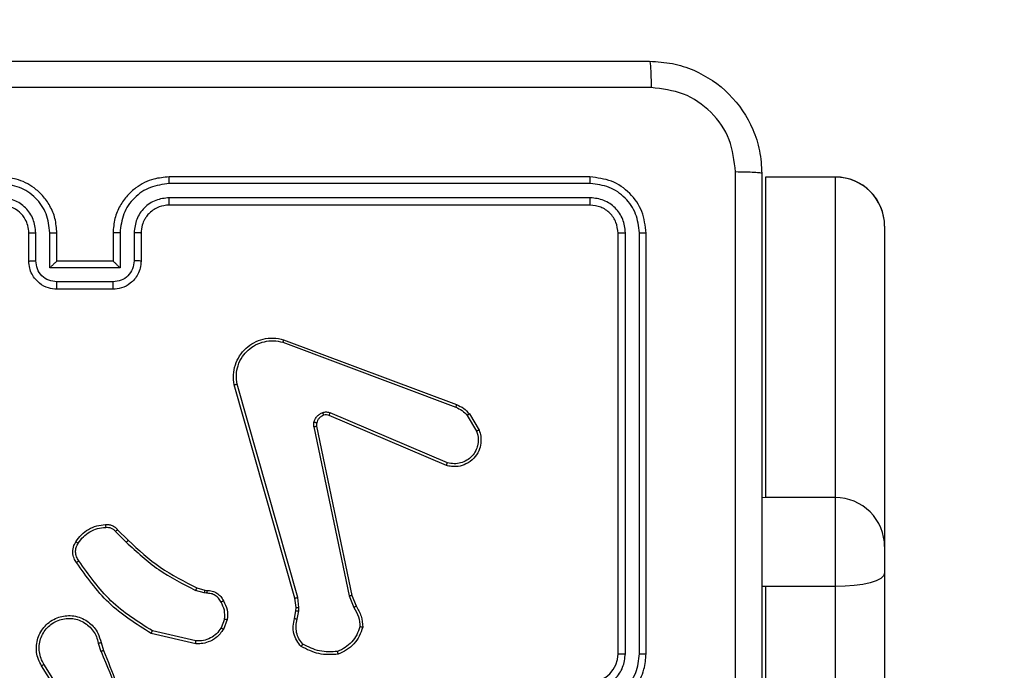
# Model space of a CAD drawing. Units: millimetres. Extents: x -457 to 888, y 55 to 665.
# Drawn here: x 252 to 259, y 285 to 289 of the extents above; entities that cross this region are included whole.
import ezdxf

# ---------------------------------------------------------------- set-up
doc = ezdxf.new("R2010")
doc.units = ezdxf.units.MM
doc.header["$LTSCALE"] = 38
doc.header["$PDSIZE"] = -1
doc.layers.add('VP-DIM', color=7, linetype='Continuous')
doc.layers.add('VP-EQ', color=7, linetype='Continuous', true_color=0x8a3492)
doc.dimstyles.get("Standard").update_dxf_attribs({"dimtxt": 14, "dimasz": 20, "dimexe": 20, "dimexo": 50, "dimgap": 20, "dimtad": 0, "dimdec": 0, "dimzin": 0, "dimdsep": 46, "dimtxsty": 'Standard', "dimcen": -0.09, "dimadec": 0, "dimazin": 0, "dimtfac": 1, "dimtdec": 4, "dimtofl": 0, "dimtmove": 0, "dimatfit": 3, "dimfxl": 70, "dimfxlon": 1, "dimtolj": 1, "dimtzin": 0, "dimarcsym": 0})

# ---------------------------------------------------------------- blocks, each defined once
blk = doc.blocks.new('*D102')
at = {"layer": 'Defpoints', "color": 0}
for p in [(458.2033, 552.5083), (458.2033, 224.3437), (173.1596, 213.0291)]:
    blk.add_point(p, dxfattribs=at)
at = {"layer": 'VP-DIM', "color": 0, "lineweight": -2}
for p, q in [((173.1596, 482.5083), (173.1596, 572.5083)), ((458.2033, 482.5083), (458.2033, 572.5083)), ((193.1596, 552.5083), (277.0148, 552.5083)), ((438.2033, 552.5083), (354.3481, 552.5083))]:
    blk.add_line(p, q, dxfattribs=at)
at = {"layer": 'VP-DIM', "color": 0}
for points in [[(193.1596, 555.8417), (193.1596, 549.175), (173.1596, 552.5083)], [(438.2033, 549.175), (438.2033, 555.8417), (458.2033, 552.5083)]]:
    blk.add_solid(points, dxfattribs=at)
at = {"layer": 'VP-DIM', "color": 0, "insert": (315.6814, 552.5083), "char_height": 14, "attachment_point": 5}
blk.add_mtext('\\A1;285', dxfattribs=at)
blk = doc.blocks.new('*D103')
at = {"layer": 'Defpoints', "color": 0}
for p in [(179.4463, 289.0687), (179.4463, 205.4187), (753.4463, 205.4187)]:
    blk.add_point(p, dxfattribs=at)
at = {"layer": 'VP-DIM', "color": 0, "lineweight": -2}
for p, q in [((753.4463, 309.0687), (753.4463, 329.0687)), ((683.4463, 289.0687), (773.4463, 289.0687)), ((683.4463, 205.4187), (773.4463, 205.4187)), ((753.4463, 185.4187), (753.4463, 165.4187))]:
    blk.add_line(p, q, dxfattribs=at)
at = {"layer": 'VP-DIM', "color": 0}
for points in [[(750.1129, 309.0687), (756.7796, 309.0687), (753.4463, 289.0687)], [(756.7796, 185.4187), (750.1129, 185.4187), (753.4463, 205.4187)]]:
    blk.add_solid(points, dxfattribs=at)
at = {"layer": 'VP-DIM', "color": 0, "insert": (753.4463, 251.1108), "char_height": 14, "attachment_point": 5, "rotation": 90}
blk.add_mtext('\\A1;84', dxfattribs=at)
blk = doc.blocks.new('*D104')
at = {"layer": 'Defpoints', "color": 0}
for p in [(215.5698, 439.0687), (215.5698, 55.4187), (867.9445, 55.4187)]:
    blk.add_point(p, dxfattribs=at)
at = {"layer": 'VP-DIM', "color": 0, "lineweight": -2}
for p, q in [((797.9445, 439.0687), (887.9445, 439.0687)), ((867.9445, 419.0687), (867.9445, 285.9103)), ((867.9445, 75.4187), (867.9445, 208.577)), ((797.9445, 55.4187), (887.9445, 55.4187))]:
    blk.add_line(p, q, dxfattribs=at)
at = {"layer": 'VP-DIM', "color": 0}
for points in [[(871.2778, 419.0687), (864.6112, 419.0687), (867.9445, 439.0687)], [(864.6112, 75.4187), (871.2778, 75.4187), (867.9445, 55.4187)]]:
    blk.add_solid(points, dxfattribs=at)
at = {"layer": 'VP-DIM', "color": 0, "insert": (867.9445, 247.2437), "char_height": 14, "attachment_point": 5, "rotation": 90}
blk.add_mtext('\\A1;384', dxfattribs=at)
blk = doc.blocks.new('*D105')
at = {"layer": 'Defpoints', "color": 0}
for p in [(23.1952, 644.8937), (23.1952, 247.2437), (658.2033, 247.2437)]:
    blk.add_point(p, dxfattribs=at)
at = {"layer": 'VP-DIM', "color": 0, "lineweight": -2}
for p, q in [((23.1952, 574.8937), (23.1952, 664.8937)), ((658.2033, 574.8937), (658.2033, 664.8937)), ((43.1952, 644.8937), (302.0326, 644.8937)), ((638.2033, 644.8937), (379.3659, 644.8937))]:
    blk.add_line(p, q, dxfattribs=at)
at = {"layer": 'VP-DIM', "color": 0}
for points in [[(43.1952, 648.227), (43.1952, 641.5603), (23.1952, 644.8937)], [(638.2033, 641.5603), (638.2033, 648.227), (658.2033, 644.8937)]]:
    blk.add_solid(points, dxfattribs=at)
at = {"layer": 'VP-DIM', "color": 0, "insert": (340.6992, 644.8937), "char_height": 14, "attachment_point": 5}
blk.add_mtext('\\A1;635', dxfattribs=at)
blk = doc.blocks.new('RC1443_')
at = {"color": 7, "linetype": 'Continuous', "lineweight": 25}
for p, q in [((255.8089, 288.2437), (252.8089, 288.2437)), ((255.8113, 288.1963), (252.8093, 288.1962)), ((257.5589, 288.2434), (257.0589, 288.2434)), ((257.0589, 288.2434), (257.0589, 288.243)), ((257.0589, 288.243), (257.0589, 285.9578)), ((257.5589, 288.243), (257.0589, 288.243)), ((257.5589, 288.243), (257.5589, 288.2434)), ((257.5589, 285.9578), (257.5589, 288.243)), ((255.8089, 288.0437), (252.8089, 288.0437)), ((255.8113, 288.0962), (252.8093, 288.0961)), ((251.8089, 287.6437), (251.8089, 287.8437)), ((251.8587, 287.6458), (251.8587, 287.846)), ((251.9588, 287.5958), (251.9588, 287.846)), ((252.0089, 287.6437), (252.0089, 287.8437)), ((252.4089, 287.8437), (252.4089, 287.6437)), ((252.4591, 287.846), (252.4591, 287.5958)), ((252.5591, 287.846), (252.5591, 287.6458)), ((252.6089, 287.8437), (252.6089, 287.6437)), ((256.0089, 284.8437), (256.0089, 287.8437)), ((256.0614, 284.844), (256.0615, 287.846)), ((256.1615, 284.844), (256.1615, 287.846)), ((256.2089, 284.8437), (256.2089, 287.8437)), ((257.9089, 287.8932), (257.9089, 285.6084)), ((252.0089, 287.6437), (252.0089, 287.6437)), ((252.4089, 287.6437), (252.0089, 287.6437)), ((252.4089, 287.6437), (252.409, 287.6437)), ((252.4591, 287.5958), (251.9588, 287.5958)), ((252.409, 287.4957), (252.0088, 287.4957)), ((252.4089, 287.4437), (252.0089, 287.4437)), ((253.6188, 287.0655), (254.8519, 286.6028)), ((253.6248, 287.0837), (254.8582, 286.6209)), ((253.7059, 285.2407), (253.2731, 286.7621)), ((253.7255, 285.2465), (253.2928, 286.7675)), ((254.7853, 286.1872), (253.9486, 286.5438)), ((254.7929, 286.2065), (253.9569, 286.5628)), ((254.934, 286.5431), (255.0007, 286.4316)), ((254.9489, 286.555), (255.0185, 286.4387)), ((253.8411, 286.4634), (254.0921, 285.2564)), ((253.8603, 286.4669), (254.1112, 285.2603)), ((257.5589, 285.9578), (257.0589, 285.9578)), ((257.5589, 285.3235), (257.5589, 285.9578)), ((252.4418, 285.7292), (252.5175, 285.6535)), ((252.4267, 285.7164), (252.5034, 285.6397)), ((257.9089, 285.6084), (257.9089, 285.4181)), ((257.9089, 285.4181), (257.9089, 276.6707)), ((253.0056, 285.3143), (253.0625, 285.2979)), ((257.5589, 285.3235), (257.0589, 285.3235)), ((257.0589, 285.3235), (257.0589, 276.576)), ((257.5589, 276.576), (257.5589, 285.3235)), ((253.0599, 285.2784), (252.9976, 285.2963)), ((253.0763, 285.2761), (253.0599, 285.2784)), ((253.0625, 285.2979), (253.077, 285.2959)), ((253.7138, 285.1739), (253.7059, 285.2407)), ((253.7341, 285.1732), (253.7255, 285.2465)), ((254.0921, 285.2564), (254.1266, 285.1746)), ((254.1112, 285.2603), (254.1427, 285.1855)), ((253.7128, 285.1514), (253.7138, 285.1739)), ((253.7331, 285.1507), (253.7341, 285.1732)), ((253.2044, 285.092), (253.1792, 285.0289)), ((253.7028, 285.096), (253.7128, 285.1514)), ((253.7222, 285.0901), (253.7331, 285.1507)), ((253.2238, 285.0881), (253.1962, 285.0184)), ((252.9986, 284.9164), (252.6813, 284.9889)), ((253.0003, 284.9365), (252.6898, 285.0072)), ((252.3038, 284.9207), (252.3233, 284.8597)), ((252.3235, 284.9239), (252.3413, 284.8683)), ((252.0921, 284.453), (251.8997, 284.7588)), ((252.1086, 284.4643), (251.9166, 284.7697))]:
    blk.add_line(p, q, dxfattribs=at)
at = {"color": 8, "linetype": 'Continuous', "lineweight": 25}
for p, q in [((257.0589, 285.9578), (257.0333, 285.9569)), ((257.0589, 285.3235), (257.0333, 285.3237))]:
    blk.add_line(p, q, dxfattribs=at)
at = {"color": 7, "linetype": 'Continuous', "lineweight": 25, "flags": 128}
blk.add_lwpolyline([(257.9089, 285.4181), (257.9022, 285.3997), (257.8823, 285.3819), (257.8499, 285.3655), (257.8064, 285.3512), (257.7534, 285.3394), (257.6929, 285.3307), (257.6272, 285.3253), (257.5589, 285.3235)], dxfattribs=at)
at = {"color": 7, "linetype": 'Continuous', "lineweight": 25}
for centre, radius, start, end in [((257.5592, 285.6081), 0.3497, 0.05318, 90.05449), ((255.8089, 284.8437), 0.2, 269.99965, 359.9995)]:
    blk.add_arc(centre, radius, start, end, dxfattribs=at)
for major_axis, ratio, start_param, end_param in [((0, -0.35), 0.999968, 1.570796, 3.141593), ((-0.35, 0), 0.999501, 3.141593, 4.712389)]:
    blk.add_ellipse((257.5589, 287.8932), major_axis=major_axis, ratio=ratio, start_param=start_param, end_param=end_param, dxfattribs=at)
for points, knots in [([(248.1839, 289.0687), (249.0779, 289.0687), (250.8661, 289.0687), (253.5517, 289.0687), (255.3399, 289.0687), (256.2339, 289.0687)], [0, 0, 0, 0, 0.333296, 0.666701, 1, 1, 1, 1]), ([(256.2339, 289.0687), (256.2353, 289.0659), (256.238, 289.0603), (256.2414, 289.0175), (256.2439, 288.9557), (256.2444, 288.9059), (256.2446, 288.881)], [0, 0, 0, 0, 0.250389, 0.500124, 0.750066, 1, 1, 1, 1]), ([(256.2339, 289.0687), (256.2885, 289.0654), (256.3961, 289.059), (256.5963, 288.9941), (256.814, 288.8486), (256.9594, 288.6309), (257.0243, 288.4307), (257.0307, 288.3231), (257.0339, 288.2687)], [0, 0, 0, 0, 0.130546, 0.257575, 0.500017, 0.742667, 0.869631, 1, 1, 1, 1]), ([(256.2446, 288.881), (255.3482, 288.8809), (253.5553, 288.8809), (250.8625, 288.8809), (249.0696, 288.8809), (248.1732, 288.881)], [0, 0, 0, 0, 0.333336, 0.666664, 1, 1, 1, 1]), ([(256.8462, 288.2794), (256.8372, 288.3581), (256.819, 288.5156), (256.6801, 288.7148), (256.4808, 288.8533), (256.3234, 288.8717), (256.2446, 288.881)], [0, 0, 0, 0, 0.249954, 0.500053, 0.749964, 1, 1, 1, 1]), ([(256.8461, 284.2437), (256.8461, 284.9166), (256.8461, 286.2626), (256.8462, 287.6071), (256.8462, 288.2794)], [0, 0, 0, 0, 0.499992, 1, 1, 1, 1]), ([(257.0339, 288.2687), (257.031, 288.27), (257.0252, 288.2727), (256.9828, 288.2762), (256.9211, 288.2787), (256.8712, 288.2791), (256.8462, 288.2794)], [0, 0, 0, 0, 0.2499363, 0.4998767, 0.7495979, 1, 1, 1, 1]), ([(257.0339, 288.2687), (257.0339, 287.3747), (257.0339, 285.5865), (257.0339, 282.9009), (257.0339, 281.1126), (257.0339, 280.2187)], [0, 0, 0, 0, 0.333296, 0.666702, 1, 1, 1, 1]), ([(251.9588, 287.846), (251.9534, 287.8919), (251.9428, 287.9835), (251.862, 288.0994), (251.7459, 288.1795), (251.6543, 288.1906), (251.6085, 288.1962)], [0, 0, 0, 0, 0.25045, 0.500143, 0.750093, 1, 1, 1, 1]), ([(252.0089, 287.8437), (252.0063, 287.8787), (252.0011, 287.9462), (251.9629, 288.0372), (251.9107, 288.111), (251.8329, 288.1812), (251.7305, 288.2337), (251.6461, 288.2406), (251.6089, 288.2437)], [0, 0, 0, 0, 0.167274, 0.322545, 0.465788, 0.597001, 0.82239, 1, 1, 1, 1]), ([(252.8089, 288.2437), (252.772, 288.2407), (252.6879, 288.2338), (252.5856, 288.1817), (252.5077, 288.1116), (252.4552, 288.0378), (252.4168, 287.9466), (252.4116, 287.8788), (252.4089, 287.8437)], [0, 0, 0, 0, 0.176491, 0.401513, 0.532816, 0.676344, 0.832072, 1, 1, 1, 1]), ([(252.8093, 288.1962), (252.7635, 288.1906), (252.6719, 288.1795), (252.5558, 288.0994), (252.4751, 287.9835), (252.4644, 287.8919), (252.4591, 287.846)], [0, 0, 0, 0, 0.249907, 0.499857, 0.749551, 1, 1, 1, 1]), ([(252.8093, 288.1962), (252.8093, 288.2025), (252.8093, 288.2151), (252.8092, 288.2307), (252.8091, 288.2415), (252.809, 288.2429), (252.8089, 288.2437)], [0, 0, 0, 0, 0.25014, 0.500015, 0.749873, 1, 1, 1, 1]), ([(255.8113, 288.1963), (255.8112, 288.2033), (255.8111, 288.2173), (255.8105, 288.2328), (255.8097, 288.242), (255.8092, 288.2431), (255.8089, 288.2437)], [0, 0, 0, 0, 0.279792, 0.559145, 0.779487, 1, 1, 1, 1]), ([(256.2089, 287.8437), (256.2029, 287.8961), (256.1909, 288.0008), (256.0984, 288.1331), (255.9662, 288.2256), (255.8613, 288.2376), (255.8089, 288.2437)], [0, 0, 0, 0, 0.24996, 0.49987, 0.749849, 1, 1, 1, 1]), ([(256.1615, 287.846), (256.156, 287.8917), (256.1449, 287.9831), (256.0777, 288.0807), (256.0074, 288.1389), (255.9262, 288.1833), (255.8572, 288.1911), (255.8113, 288.1963)], [0, 0, 0, 0, 0.249623, 0.49922, 0.623819, 0.749846, 1, 1, 1, 1]), ([(251.8587, 287.846), (251.8547, 287.8786), (251.8468, 287.944), (251.7896, 288.0269), (251.7069, 288.0847), (251.6414, 288.0923), (251.6085, 288.0961)], [0, 0, 0, 0, 0.2499407, 0.4998731, 0.7495678, 1, 1, 1, 1]), ([(251.8089, 287.8437), (251.8075, 287.8621), (251.8048, 287.8959), (251.7826, 287.9477), (251.7446, 287.9957), (251.6835, 288.0353), (251.6345, 288.0408), (251.6089, 288.0437)], [0, 0, 0, 0, 0.176047, 0.323723, 0.533027, 0.756671, 1, 1, 1, 1]), ([(252.8093, 288.0961), (252.7766, 288.0922), (252.7112, 288.0842), (252.6283, 288.027), (252.5706, 287.9442), (252.563, 287.8788), (252.5591, 287.846)], [0, 0, 0, 0, 0.2499023, 0.4998547, 0.7495518, 1, 1, 1, 1]), ([(252.8089, 288.0437), (252.7843, 288.0411), (252.7465, 288.0372), (252.7003, 288.0131), (252.6707, 287.9898), (252.6488, 287.9647), (252.6307, 287.9364), (252.6133, 287.8969), (252.6105, 287.8632), (252.6089, 287.8437)], [0, 0, 0, 0, 0.233533, 0.35994, 0.492447, 0.592153, 0.677723, 0.813749, 1, 1, 1, 1]), ([(252.8089, 288.0437), (252.8089, 288.0439), (252.809, 288.0443), (252.8091, 288.0475), (252.8091, 288.0524), (252.8092, 288.059), (252.8093, 288.067), (252.8093, 288.0762), (252.8093, 288.086), (252.8093, 288.0928), (252.8093, 288.0961)], [0, 0, 0, 0, 0.12501, 0.250176, 0.375266, 0.499967, 0.624686, 0.749773, 0.874972, 1, 1, 1, 1]), ([(255.8089, 288.0437), (255.8093, 288.0447), (255.81, 288.0468), (255.8108, 288.0609), (255.8112, 288.0783), (255.8113, 288.0902), (255.8113, 288.0962)], [0, 0, 0, 0, 0.279862, 0.559015, 0.779487, 1, 1, 1, 1]), ([(256.0089, 287.8437), (256.0059, 287.8699), (255.9999, 287.9222), (255.9537, 287.9884), (255.8875, 288.0346), (255.8351, 288.0407), (255.8089, 288.0437)], [0, 0, 0, 0, 0.2500168, 0.4998646, 0.749789, 1, 1, 1, 1]), ([(256.0615, 287.846), (256.0577, 287.8788), (256.0522, 287.9281), (256.0205, 287.9861), (255.9789, 288.0363), (255.9092, 288.0843), (255.8439, 288.0922), (255.8113, 288.0962)], [0, 0, 0, 0, 0.250155, 0.376165, 0.500778, 0.75038, 1, 1, 1, 1]), ([(251.8089, 287.8437), (251.8097, 287.844), (251.8112, 287.8446), (251.8226, 287.8453), (251.8391, 287.8459), (251.8522, 287.8459), (251.8587, 287.846)], [0, 0, 0, 0, 0.250183, 0.499996, 0.749831, 1, 1, 1, 1]), ([(251.9588, 287.846), (251.9653, 287.8459), (251.9784, 287.8459), (251.9951, 287.8453), (252.0066, 287.8446), (252.0081, 287.844), (252.0089, 287.8437)], [0, 0, 0, 0, 0.250182, 0.499983, 0.749829, 1, 1, 1, 1]), ([(252.4591, 287.846), (252.4525, 287.8459), (252.4394, 287.8459), (252.4228, 287.8453), (252.4113, 287.8446), (252.4097, 287.844), (252.4089, 287.8437)], [0, 0, 0, 0, 0.250182, 0.500043, 0.749871, 1, 1, 1, 1]), ([(252.6089, 287.8437), (252.6081, 287.844), (252.6066, 287.8446), (252.5952, 287.8453), (252.5787, 287.8459), (252.5657, 287.8459), (252.5591, 287.846)], [0, 0, 0, 0, 0.25016, 0.500001, 0.749838, 1, 1, 1, 1]), ([(256.0089, 287.8437), (256.01, 287.844), (256.012, 287.8447), (256.0261, 287.8455), (256.0435, 287.846), (256.0555, 287.846), (256.0615, 287.846)], [0, 0, 0, 0, 0.279838, 0.558975, 0.779443, 1, 1, 1, 1]), ([(256.1615, 287.846), (256.1686, 287.846), (256.1826, 287.8459), (256.1981, 287.8452), (256.2072, 287.8445), (256.2083, 287.8439), (256.2089, 287.8437)], [0, 0, 0, 0, 0.279847, 0.559174, 0.779541, 1, 1, 1, 1]), ([(251.8089, 287.6437), (251.8099, 287.644), (251.8118, 287.6446), (251.825, 287.6453), (251.8415, 287.6458), (251.853, 287.6458), (251.8587, 287.6458)], [0, 0, 0, 0, 0.279797, 0.559061, 0.779472, 1, 1, 1, 1]), ([(252.0089, 287.4437), (251.9887, 287.4455), (251.9443, 287.4494), (251.8919, 287.4782), (251.8542, 287.5145), (251.8298, 287.5511), (251.8124, 287.595), (251.8101, 287.6271), (251.8089, 287.6437)], [0, 0, 0, 0, 0.193156, 0.423714, 0.553645, 0.693008, 0.841787, 1, 1, 1, 1]), ([(252.0088, 287.4957), (251.9892, 287.4981), (251.9499, 287.5029), (251.9002, 287.5372), (251.8655, 287.5869), (251.861, 287.6262), (251.8587, 287.6458)], [0, 0, 0, 0, 0.249898, 0.499851, 0.749547, 1, 1, 1, 1]), ([(251.9588, 287.5958), (251.9643, 287.6013), (251.9753, 287.6123), (251.9888, 287.6254), (251.9983, 287.6344), (252.004, 287.6396), (252.0077, 287.643), (252.0085, 287.6434), (252.0089, 287.6437)], [0, 0, 0, 0, 0.2514531, 0.5024687, 0.6464858, 0.7756208, 0.8924467, 1, 1, 1, 1]), ([(252.6089, 287.6437), (252.6077, 287.627), (252.6054, 287.5948), (252.5879, 287.5508), (252.5634, 287.5143), (252.5256, 287.478), (252.4733, 287.4494), (252.4291, 287.4454), (252.4089, 287.4437)], [0, 0, 0, 0, 0.15874, 0.307907, 0.447492, 0.577489, 0.80775, 1, 1, 1, 1]), ([(252.4591, 287.5958), (252.4536, 287.6013), (252.4425, 287.6123), (252.429, 287.6254), (252.4196, 287.6344), (252.4139, 287.6397), (252.4101, 287.643), (252.4093, 287.6435), (252.409, 287.6437)], [0, 0, 0, 0, 0.25148, 0.50249, 0.646525, 0.775709, 0.892514, 1, 1, 1, 1]), ([(252.5591, 287.6458), (252.5569, 287.6262), (252.5523, 287.5869), (252.5177, 287.5372), (252.4679, 287.5029), (252.4287, 287.4981), (252.409, 287.4957)], [0, 0, 0, 0, 0.250455, 0.500149, 0.750101, 1, 1, 1, 1]), ([(252.6089, 287.6437), (252.6079, 287.644), (252.606, 287.6446), (252.5928, 287.6453), (252.5764, 287.6458), (252.5649, 287.6458), (252.5591, 287.6458)], [0, 0, 0, 0, 0.279835, 0.559102, 0.77949, 1, 1, 1, 1]), ([(252.0089, 287.4437), (252.0089, 287.4439), (252.0089, 287.4443), (252.0089, 287.4475), (252.0088, 287.4523), (252.0088, 287.4588), (252.0088, 287.4668), (252.0088, 287.4759), (252.0088, 287.4856), (252.0088, 287.4924), (252.0088, 287.4957)], [0, 0, 0, 0, 0.125037, 0.250229, 0.37524, 0.499979, 0.62473, 0.749818, 0.874946, 1, 1, 1, 1]), ([(252.4089, 287.4437), (252.4089, 287.4439), (252.4089, 287.4443), (252.409, 287.4475), (252.409, 287.4523), (252.409, 287.4588), (252.409, 287.4668), (252.409, 287.4759), (252.409, 287.4856), (252.409, 287.4924), (252.409, 287.4957)], [0, 0, 0, 0, 0.125043, 0.250171, 0.375253, 0.499942, 0.624745, 0.749806, 0.87494, 1, 1, 1, 1]), ([(253.2731, 286.7621), (253.27, 286.7858), (253.264, 286.8333), (253.2783, 286.9045), (253.3089, 286.9697), (253.3549, 287.0241), (253.4126, 287.0651), (253.4789, 287.0904), (253.5521, 287.0995), (253.6003, 287.089), (253.6248, 287.0837)], [0, 0, 0, 0, 0.124963, 0.249944, 0.374933, 0.499933, 0.619429, 0.7426, 0.869457, 1, 1, 1, 1]), ([(253.2928, 286.7675), (253.2901, 286.7895), (253.2847, 286.8335), (253.2983, 286.9014), (253.3276, 286.9615), (253.3713, 287.0119), (253.4243, 287.0492), (253.4869, 287.0722), (253.5538, 287.0796), (253.5971, 287.0702), (253.6188, 287.0655)], [0, 0, 0, 0, 0.125045, 0.249986, 0.386886, 0.499979, 0.62498, 0.749994, 0.874994, 1, 1, 1, 1]), ([(253.6248, 287.0837), (253.6248, 287.0835), (253.6246, 287.0831), (253.6238, 287.0804), (253.6227, 287.077), (253.6216, 287.0737), (253.6202, 287.0698), (253.6193, 287.0669), (253.6188, 287.0655)], [0, 0, 0, 0, 0.202468, 0.436187, 0.564985, 0.701887, 0.847004, 1, 1, 1, 1]), ([(253.2731, 286.7621), (253.2733, 286.7622), (253.2737, 286.7625), (253.2769, 286.7634), (253.2806, 286.7644), (253.2842, 286.7653), (253.2883, 286.7664), (253.2913, 286.7671), (253.2928, 286.7675)], [0, 0, 0, 0, 0.211869, 0.448612, 0.576693, 0.711402, 0.852615, 1, 1, 1, 1]), ([(253.9043, 286.5645), (253.9132, 286.5667), (253.9308, 286.5709), (253.9482, 286.5655), (253.9569, 286.5628)], [0, 0, 0, 0, 0.500006, 1, 1, 1, 1]), ([(254.8582, 286.6209), (254.8581, 286.6205), (254.858, 286.6198), (254.8563, 286.615), (254.8542, 286.609), (254.8526, 286.6049), (254.8519, 286.6028)], [0, 0, 0, 0, 0.279478, 0.558982, 0.779314, 1, 1, 1, 1]), ([(254.8519, 286.6028), (254.8676, 286.5956), (254.8989, 286.5812), (254.9223, 286.5558), (254.934, 286.5431)], [0, 0, 0, 0, 0.500024, 1, 1, 1, 1]), ([(254.8582, 286.6209), (254.8758, 286.6129), (254.9104, 286.597), (254.9362, 286.5689), (254.9489, 286.555)], [0, 0, 0, 0, 0.505559, 1, 1, 1, 1]), ([(253.8411, 286.4634), (253.8403, 286.4687), (253.8387, 286.4794), (253.8406, 286.49), (253.8416, 286.4953)], [0, 0, 0, 0, 0.499155, 1, 1, 1, 1]), ([(253.8416, 286.4953), (253.8441, 286.5029), (253.849, 286.5185), (253.8637, 286.5382), (253.882, 286.5549), (253.8969, 286.5613), (253.9043, 286.5645)], [0, 0, 0, 0, 0.246379, 0.500012, 0.751725, 1, 1, 1, 1]), ([(253.8607, 286.49), (253.8604, 286.4902), (253.8598, 286.4905), (253.8555, 286.4918), (253.8492, 286.4934), (253.8441, 286.4947), (253.8416, 286.4953)], [0, 0, 0, 0, 0.249955, 0.499889, 0.749554, 1, 1, 1, 1]), ([(253.9105, 286.5451), (253.9046, 286.5425), (253.8927, 286.5374), (253.8781, 286.5244), (253.8666, 286.5085), (253.8626, 286.4962), (253.8607, 286.49)], [0, 0, 0, 0, 0.250015, 0.500027, 0.750039, 1, 1, 1, 1]), ([(253.9105, 286.5451), (253.9105, 286.5455), (253.9104, 286.5463), (253.9088, 286.5515), (253.9066, 286.5579), (253.9051, 286.5623), (253.9043, 286.5645)], [0, 0, 0, 0, 0.27993, 0.559094, 0.779507, 1, 1, 1, 1]), ([(253.9486, 286.5438), (253.9426, 286.5457), (253.93, 286.5498), (253.9172, 286.5467), (253.9105, 286.5451)], [0, 0, 0, 0, 0.477864, 1, 1, 1, 1]), ([(253.9486, 286.5438), (253.9488, 286.5442), (253.9491, 286.5449), (253.9514, 286.55), (253.9541, 286.5563), (253.9559, 286.5606), (253.9569, 286.5628)], [0, 0, 0, 0, 0.279691, 0.558943, 0.779476, 1, 1, 1, 1]), ([(254.9489, 286.555), (254.9486, 286.5547), (254.948, 286.5543), (254.9441, 286.5512), (254.9392, 286.5473), (254.9357, 286.5445), (254.934, 286.5431)], [0, 0, 0, 0, 0.279547, 0.558916, 0.779273, 1, 1, 1, 1]), ([(253.8411, 286.4634), (253.8439, 286.464), (253.8496, 286.4651), (253.8558, 286.4663), (253.8595, 286.4669), (253.86, 286.4669), (253.8603, 286.4669)], [0, 0, 0, 0, 0.280118, 0.559306, 0.779581, 1, 1, 1, 1]), ([(253.8607, 286.49), (253.8599, 286.4862), (253.8585, 286.4785), (253.8597, 286.4708), (253.8603, 286.4669)], [0, 0, 0, 0, 0.500067, 1, 1, 1, 1]), ([(255.0185, 286.4387), (255.023, 286.4246), (255.0326, 286.3944), (255.0326, 286.3433), (255.0176, 286.2883), (254.9823, 286.2348), (254.9298, 286.1959), (254.8725, 286.1787), (254.8243, 286.1774), (254.7971, 286.1843), (254.7853, 286.1872)], [0, 0, 0, 0, 0.103764, 0.221735, 0.353875, 0.500176, 0.664937, 0.803242, 0.914962, 1, 1, 1, 1]), ([(255.0007, 286.4316), (255.0062, 286.4121), (255.0157, 286.3779), (255.0097, 286.3298), (254.9946, 286.289), (254.9691, 286.2522), (254.9319, 286.2217), (254.8876, 286.203), (254.8396, 286.1964), (254.8085, 286.2031), (254.7929, 286.2065)], [0, 0, 0, 0, 0.158648, 0.276913, 0.374883, 0.500003, 0.624985, 0.750025, 0.874994, 1, 1, 1, 1]), ([(255.0185, 286.4387), (255.0182, 286.4386), (255.0176, 286.4384), (255.0136, 286.4368), (255.0077, 286.4345), (255.0031, 286.4326), (255.0007, 286.4316)], [0, 0, 0, 0, 0.250139, 0.500027, 0.749891, 1, 1, 1, 1]), ([(254.7853, 286.1872), (254.7855, 286.1874), (254.7857, 286.1878), (254.7869, 286.1908), (254.7883, 286.1944), (254.7897, 286.1979), (254.7912, 286.202), (254.7923, 286.205), (254.7929, 286.2065)], [0, 0, 0, 0, 0.20567, 0.440427, 0.568948, 0.70523, 0.848973, 1, 1, 1, 1]), ([(252.1444, 285.643), (252.1567, 285.6604), (252.1812, 285.6952), (252.233, 285.7334), (252.2919, 285.7594), (252.3343, 285.7634), (252.3555, 285.7653)], [0, 0, 0, 0, 0.2500092, 0.5000077, 0.7500014, 1, 1, 1, 1]), ([(252.1612, 285.6325), (252.1726, 285.6486), (252.1955, 285.6808), (252.2437, 285.7158), (252.2981, 285.7401), (252.3374, 285.7438), (252.357, 285.7457)], [0, 0, 0, 0, 0.249867, 0.500009, 0.750138, 1, 1, 1, 1]), ([(252.3555, 285.7653), (252.3633, 285.7657), (252.3792, 285.7665), (252.4028, 285.76), (252.4248, 285.748), (252.4361, 285.7355), (252.4418, 285.7292)], [0, 0, 0, 0, 0.2400789, 0.4867565, 0.740062, 1, 1, 1, 1]), ([(252.3555, 285.7653), (252.3555, 285.765), (252.3556, 285.7644), (252.3559, 285.7601), (252.3564, 285.7536), (252.3568, 285.7484), (252.357, 285.7457)], [0, 0, 0, 0, 0.242352, 0.489587, 0.741841, 1, 1, 1, 1]), ([(252.357, 285.7457), (252.3636, 285.7461), (252.3769, 285.7468), (252.3962, 285.7413), (252.4136, 285.7314), (252.4224, 285.7214), (252.4267, 285.7164)], [0, 0, 0, 0, 0.250038, 0.500002, 0.749979, 1, 1, 1, 1]), ([(252.4418, 285.7292), (252.4416, 285.7291), (252.4412, 285.7288), (252.4388, 285.7268), (252.436, 285.7244), (252.4332, 285.722), (252.4301, 285.7193), (252.4279, 285.7174), (252.4267, 285.7164)], [0, 0, 0, 0, 0.212729, 0.449829, 0.57783, 0.712077, 0.852999, 1, 1, 1, 1]), ([(252.5175, 285.6535), (252.5173, 285.6533), (252.5168, 285.6528), (252.5136, 285.6497), (252.5089, 285.6452), (252.5052, 285.6415), (252.5034, 285.6397)], [0, 0, 0, 0, 0.2498987, 0.499967, 0.7496208, 1, 1, 1, 1]), ([(252.5175, 285.6535), (252.591, 285.5856), (252.7379, 285.4498), (252.9164, 285.3595), (253.0056, 285.3143)], [0, 0, 0, 0, 0.500003, 1, 1, 1, 1]), ([(252.149, 285.4954), (252.1426, 285.5051), (252.1281, 285.5271), (252.1198, 285.5696), (252.1259, 285.6114), (252.1392, 285.6341), (252.1444, 285.643)], [0, 0, 0, 0, 0.218519, 0.500101, 0.803994, 1, 1, 1, 1]), ([(252.1654, 285.5072), (252.1592, 285.5166), (252.1469, 285.5354), (252.1408, 285.5691), (252.1446, 285.6031), (252.1557, 285.6227), (252.1612, 285.6325)], [0, 0, 0, 0, 0.25006, 0.500008, 0.7499, 1, 1, 1, 1]), ([(252.1444, 285.643), (252.1447, 285.6429), (252.1451, 285.6427), (252.1479, 285.641), (252.1512, 285.6389), (252.1542, 285.637), (252.1576, 285.6349), (252.16, 285.6333), (252.1612, 285.6325)], [0, 0, 0, 0, 0.22255, 0.463043, 0.590293, 0.722239, 0.858943, 1, 1, 1, 1]), ([(252.5034, 285.6397), (252.5778, 285.571), (252.7266, 285.4336), (252.9073, 285.3421), (252.9976, 285.2963)], [0, 0, 0, 0, 0.500003, 1, 1, 1, 1]), ([(252.149, 285.4954), (252.1492, 285.4956), (252.1496, 285.496), (252.1525, 285.498), (252.1557, 285.5003), (252.1586, 285.5024), (252.1619, 285.5047), (252.1642, 285.5063), (252.1654, 285.5072)], [0, 0, 0, 0, 0.228666, 0.470867, 0.597626, 0.728146, 0.862356, 1, 1, 1, 1]), ([(252.6813, 284.9889), (252.5747, 285.0563), (252.3636, 285.1898), (252.2201, 285.3942), (252.149, 285.4954)], [0, 0, 0, 0, 0.504658, 1, 1, 1, 1]), ([(252.6898, 285.0072), (252.5858, 285.0732), (252.3779, 285.2051), (252.2363, 285.4065), (252.1654, 285.5072)], [0, 0, 0, 0, 0.499992, 1, 1, 1, 1]), ([(253.0056, 285.3143), (253.0055, 285.314), (253.0052, 285.3133), (253.0031, 285.3085), (253.0004, 285.3026), (252.9986, 285.2984), (252.9976, 285.2963)], [0, 0, 0, 0, 0.279569, 0.559001, 0.779161, 1, 1, 1, 1]), ([(253.0625, 285.2979), (253.0625, 285.2976), (253.0624, 285.2968), (253.0618, 285.2916), (253.0609, 285.2852), (253.0603, 285.2806), (253.0599, 285.2784)], [0, 0, 0, 0, 0.279579, 0.55891, 0.779086, 1, 1, 1, 1]), ([(253.077, 285.2959), (253.077, 285.2957), (253.077, 285.2951), (253.0769, 285.2917), (253.0767, 285.2879), (253.0766, 285.2843), (253.0764, 285.2803), (253.0763, 285.2775), (253.0763, 285.2761)], [0, 0, 0, 0, 0.227544, 0.46968, 0.596311, 0.727074, 0.861656, 1, 1, 1, 1]), ([(253.1789, 285.2126), (253.1738, 285.2221), (253.1636, 285.241), (253.1384, 285.2618), (253.1085, 285.275), (253.087, 285.2757), (253.0763, 285.2761)], [0, 0, 0, 0, 0.250074, 0.500006, 0.749929, 1, 1, 1, 1]), ([(253.077, 285.2959), (253.0899, 285.2953), (253.1154, 285.2941), (253.1501, 285.2779), (253.1788, 285.2538), (253.1906, 285.2324), (253.1964, 285.2218)], [0, 0, 0, 0, 0.258022, 0.510688, 0.758001, 1, 1, 1, 1]), ([(253.7059, 285.2407), (253.7062, 285.2408), (253.7068, 285.2411), (253.7113, 285.2424), (253.7179, 285.2443), (253.723, 285.2457), (253.7255, 285.2465)], [0, 0, 0, 0, 0.2501333, 0.4999421, 0.7497852, 1, 1, 1, 1]), ([(254.1112, 285.2603), (254.1109, 285.2602), (254.1103, 285.2601), (254.1059, 285.2593), (254.0996, 285.258), (254.0946, 285.257), (254.0921, 285.2564)], [0, 0, 0, 0, 0.25004, 0.499865, 0.749553, 1, 1, 1, 1]), ([(253.1964, 285.2218), (253.1961, 285.2217), (253.1956, 285.2215), (253.1927, 285.2199), (253.1893, 285.2181), (253.1862, 285.2165), (253.1826, 285.2146), (253.1801, 285.2133), (253.1789, 285.2126)], [0, 0, 0, 0, 0.226318, 0.467912, 0.594833, 0.725938, 0.861053, 1, 1, 1, 1]), ([(253.2044, 285.092), (253.2056, 285.1133), (253.2081, 285.1558), (253.1886, 285.1937), (253.1789, 285.2126)], [0, 0, 0, 0, 0.500009, 1, 1, 1, 1]), ([(253.1964, 285.2218), (253.207, 285.2008), (253.2284, 285.1587), (253.2254, 285.1116), (253.2238, 285.0881)], [0, 0, 0, 0, 0.5000083, 1, 1, 1, 1]), ([(253.7138, 285.1739), (253.7142, 285.1739), (253.715, 285.1739), (253.7204, 285.1738), (253.7271, 285.1735), (253.7318, 285.1733), (253.7341, 285.1732)], [0, 0, 0, 0, 0.279867, 0.559114, 0.779467, 1, 1, 1, 1]), ([(254.1427, 285.1855), (254.1424, 285.1853), (254.1418, 285.1848), (254.1375, 285.182), (254.1322, 285.1783), (254.1285, 285.1758), (254.1266, 285.1746)], [0, 0, 0, 0, 0.279531, 0.558963, 0.779286, 1, 1, 1, 1]), ([(254.1266, 285.1746), (254.1388, 285.1531), (254.1631, 285.1101), (254.1672, 285.0609), (254.1692, 285.0362)], [0, 0, 0, 0, 0.499993, 1, 1, 1, 1]), ([(254.1427, 285.1855), (254.1561, 285.1619), (254.1829, 285.1147), (254.1868, 285.0605), (254.1887, 285.0335)], [0, 0, 0, 0, 0.499995, 1, 1, 1, 1]), ([(251.8997, 284.7588), (251.8914, 284.7738), (251.8747, 284.8038), (251.8629, 284.8544), (251.8618, 284.906), (251.8721, 284.956), (251.8928, 285.0023), (251.9231, 285.0434), (251.9627, 285.0777), (252.0079, 285.1016), (252.0562, 285.115), (252.1054, 285.1181), (252.1562, 285.1103), (252.2172, 285.0863), (252.2677, 285.0443), (252.3072, 284.9857), (252.3174, 284.9471), (252.3235, 284.9239)], [0, 0, 0, 0, 0.062543, 0.125084, 0.187631, 0.25017, 0.310208, 0.371911, 0.435273, 0.500309, 0.557567, 0.617263, 0.679396, 0.743965, 0.855301, 0.912921, 1, 1, 1, 1]), ([(251.9166, 284.7697), (251.9089, 284.7834), (251.8937, 284.8108), (251.8829, 284.857), (251.8819, 284.9042), (251.8914, 284.9505), (251.9108, 284.9936), (251.9392, 285.0313), (251.9752, 285.0619), (252.0171, 285.0838), (252.0628, 285.0961), (252.11, 285.0979), (252.1565, 285.0894), (252.1999, 285.0708), (252.2383, 285.0431), (252.2695, 285.0078), (252.2928, 284.9664), (252.3001, 284.9359), (252.3038, 284.9207)], [0, 0, 0, 0, 0.062508, 0.125016, 0.187507, 0.250017, 0.312497, 0.375012, 0.437504, 0.500007, 0.562504, 0.624998, 0.687512, 0.749987, 0.812495, 0.874994, 0.937503, 1, 1, 1, 1]), ([(253.2044, 285.092), (253.2058, 285.0917), (253.2087, 285.0912), (253.2126, 285.0904), (253.2161, 285.0897), (253.2199, 285.089), (253.2231, 285.0883), (253.2236, 285.0881), (253.2238, 285.0881)], [0, 0, 0, 0, 0.141429, 0.278274, 0.410519, 0.537789, 0.777822, 1, 1, 1, 1]), ([(253.7494, 284.8968), (253.7382, 284.9102), (253.7156, 284.9373), (253.6968, 284.9878), (253.6902, 285.0424), (253.6986, 285.078), (253.7028, 285.096)], [0, 0, 0, 0, 0.243045, 0.490718, 0.743053, 1, 1, 1, 1]), ([(253.7028, 285.096), (253.7032, 285.0959), (253.704, 285.0958), (253.7092, 285.0942), (253.7156, 285.0922), (253.72, 285.0908), (253.7222, 285.0901)], [0, 0, 0, 0, 0.279895, 0.55904, 0.779464, 1, 1, 1, 1]), ([(253.7128, 285.1514), (253.7132, 285.1514), (253.714, 285.1515), (253.7194, 285.1513), (253.7261, 285.151), (253.7308, 285.1508), (253.7331, 285.1507)], [0, 0, 0, 0, 0.279848, 0.559062, 0.77952, 1, 1, 1, 1]), ([(253.1792, 285.0289), (253.1689, 285.0144), (253.1483, 284.9856), (253.104, 284.9552), (253.0536, 284.9366), (253.0181, 284.9366), (253.0003, 284.9365)], [0, 0, 0, 0, 0.2500426, 0.4999946, 0.7499584, 1, 1, 1, 1]), ([(253.1962, 285.0184), (253.1959, 285.0187), (253.1953, 285.0191), (253.1908, 285.0219), (253.1851, 285.0253), (253.1812, 285.0277), (253.1792, 285.0289)], [0, 0, 0, 0, 0.279886, 0.559079, 0.779498, 1, 1, 1, 1]), ([(253.7624, 284.9126), (253.7524, 284.925), (253.7324, 284.9499), (253.7162, 284.9954), (253.7111, 285.0435), (253.7185, 285.0745), (253.7222, 285.0901)], [0, 0, 0, 0, 0.250045, 0.500008, 0.749952, 1, 1, 1, 1]), ([(254.1692, 285.0362), (254.1624, 285.0168), (254.1489, 284.9779), (254.1118, 284.9281), (254.0658, 284.8863), (254.0284, 284.869), (254.0097, 284.8604)], [0, 0, 0, 0, 0.249877, 0.499997, 0.750111, 1, 1, 1, 1]), ([(254.1887, 285.0335), (254.1816, 285.012), (254.1673, 284.9691), (254.127, 284.914), (254.0761, 284.8684), (254.0348, 284.85), (254.0142, 284.8407)], [0, 0, 0, 0, 0.249986, 0.499999, 0.749995, 1, 1, 1, 1]), ([(254.1887, 285.0335), (254.1885, 285.0335), (254.188, 285.0336), (254.1848, 285.0341), (254.1811, 285.0346), (254.1776, 285.0351), (254.1736, 285.0357), (254.1707, 285.036), (254.1692, 285.0362)], [0, 0, 0, 0, 0.215133, 0.452733, 0.580493, 0.71442, 0.854274, 1, 1, 1, 1]), ([(252.6813, 284.9889), (252.6814, 284.9891), (252.6815, 284.9895), (252.6828, 284.9923), (252.6844, 284.9957), (252.6859, 284.999), (252.6878, 285.0029), (252.6891, 285.0058), (252.6898, 285.0072)], [0, 0, 0, 0, 0.202317, 0.435966, 0.56481, 0.701797, 0.846975, 1, 1, 1, 1]), ([(253.1962, 285.0184), (253.1803, 284.9974), (253.1513, 284.9588), (253.0925, 284.9278), (253.0417, 284.9153), (253.0115, 284.9161), (252.9986, 284.9164)], [0, 0, 0, 0, 0.334595, 0.612975, 0.834848, 1, 1, 1, 1]), ([(252.3038, 284.9207), (252.3064, 284.9211), (252.3115, 284.922), (252.3181, 284.9231), (252.3226, 284.9238), (252.3232, 284.9239), (252.3235, 284.9239)], [0, 0, 0, 0, 0.250134, 0.499926, 0.749854, 1, 1, 1, 1]), ([(252.9986, 284.9164), (252.9986, 284.9168), (252.9987, 284.9174), (252.9991, 284.922), (252.9997, 284.9287), (253.0001, 284.9339), (253.0003, 284.9365)], [0, 0, 0, 0, 0.250205, 0.499994, 0.749775, 1, 1, 1, 1]), ([(253.7494, 284.8968), (253.7495, 284.897), (253.7499, 284.8974), (253.7521, 284.9), (253.7546, 284.903), (253.7569, 284.9059), (253.7596, 284.9091), (253.7615, 284.9114), (253.7624, 284.9126)], [0, 0, 0, 0, 0.219245, 0.458164, 0.585615, 0.718528, 0.856822, 1, 1, 1, 1]), ([(254.0142, 284.8407), (253.9676, 284.8384), (253.8744, 284.8336), (253.791, 284.8757), (253.7494, 284.8968)], [0, 0, 0, 0, 0.499997, 1, 1, 1, 1]), ([(254.0097, 284.8604), (253.9663, 284.8585), (253.8794, 284.8546), (253.8014, 284.8933), (253.7624, 284.9126)], [0, 0, 0, 0, 0.500007, 1, 1, 1, 1]), ([(252.3413, 284.8683), (252.341, 284.8681), (252.3403, 284.8678), (252.3356, 284.8656), (252.3297, 284.8628), (252.3256, 284.8608), (252.3236, 284.8598)], [0, 0, 0, 0, 0.279953, 0.559219, 0.779471, 1, 1, 1, 1]), ([(252.3236, 284.8598), (252.3662, 284.7608), (252.4514, 284.5629), (252.4855, 284.3501), (252.5026, 284.2437)], [0, 0, 0, 0, 0.4999944, 1, 1, 1, 1]), ([(252.3413, 284.8683), (252.4033, 284.7157), (252.5271, 284.4104), (252.5312, 284.0811), (252.5332, 283.9164)], [0, 0, 0, 0, 0.499996, 1, 1, 1, 1]), ([(254.0142, 284.8407), (254.0142, 284.841), (254.0142, 284.8415), (254.0135, 284.8446), (254.0126, 284.8483), (254.0118, 284.8519), (254.0108, 284.856), (254.0101, 284.8589), (254.0097, 284.8604)], [0, 0, 0, 0, 0.21165, 0.448124, 0.576106, 0.710905, 0.852223, 1, 1, 1, 1]), ([(255.8089, 284.4437), (255.844, 284.4463), (255.9116, 284.4515), (256.0027, 284.4898), (256.0765, 284.5421), (256.1467, 284.6199), (256.199, 284.7223), (256.2059, 284.8066), (256.2089, 284.8437)], [0, 0, 0, 0, 0.167542, 0.323001, 0.466362, 0.597608, 0.822853, 1, 1, 1, 1]), ([(255.8112, 284.4938), (255.8569, 284.4993), (255.9483, 284.5104), (256.0458, 284.5775), (256.104, 284.6478), (256.1485, 284.729), (256.1563, 284.7981), (256.1615, 284.844)], [0, 0, 0, 0, 0.249621, 0.499241, 0.62358, 0.749885, 1, 1, 1, 1]), ([(255.8112, 284.5939), (255.844, 284.5977), (255.9095, 284.6053), (255.9922, 284.663), (256.0494, 284.7459), (256.0574, 284.8113), (256.0614, 284.844)], [0, 0, 0, 0, 0.250456, 0.500148, 0.7501, 1, 1, 1, 1]), ([(256.0089, 284.8437), (256.0091, 284.8437), (256.0095, 284.8437), (256.0127, 284.8438), (256.0176, 284.8439), (256.0242, 284.8439), (256.0323, 284.844), (256.0414, 284.844), (256.0513, 284.844), (256.058, 284.844), (256.0614, 284.844)], [0, 0, 0, 0, 0.125008, 0.25017, 0.375255, 0.499976, 0.624734, 0.749817, 0.874958, 1, 1, 1, 1]), ([(256.1615, 284.844), (256.1678, 284.844), (256.1803, 284.844), (256.196, 284.8439), (256.2067, 284.8438), (256.2082, 284.8437), (256.2089, 284.8437)], [0, 0, 0, 0, 0.250154, 0.49998, 0.749851, 1, 1, 1, 1]), ([(251.8997, 284.7588), (251.9, 284.759), (251.9005, 284.7593), (251.9044, 284.7618), (251.9099, 284.7654), (251.9143, 284.7682), (251.9166, 284.7697)], [0, 0, 0, 0, 0.2502012, 0.5000125, 0.7498606, 1, 1, 1, 1])]:
    blk.add_open_spline(points, degree=3, knots=knots, dxfattribs=at)
blk = doc.blocks.new('RC1443_2D')
at = {"layer": 'VP-EQ', "color": 0}
blk.add_blockref('RC1443_', (0, 0), dxfattribs=at)

msp = doc.modelspace()

# ---------------------------------------------------------------- block references
at = {"layer": 'VP-EQ', "color": 0}
msp.add_blockref('RC1443_2D', (0, 0), dxfattribs=at)

# ---------------------------------------------------------------- dimensions: what is measured, and where the dimension line sits
at = {"layer": 'VP-DIM', "color": 0}
for base, p1, p2, picture, middle in [((23.1952, 644.8937), (658.2033, 247.2437), (23.1952, 247.2437), '*D105', (340.6992, 644.8937)), ((458.2033, 552.5083), (173.1596, 213.0291), (458.2033, 224.3437), '*D102', (315.6814, 552.5083))]:
    dim = msp.add_linear_dim(base=base, p1=p1, p2=p2, dimstyle='Standard', dxfattribs=at)
    dim.commit()
    dim.dimension.update_dxf_attribs({"geometry": picture, "text_midpoint": middle})
dim = msp.add_linear_dim(base=(867.9445, 55.4187), p1=(215.5698, 439.0687), p2=(215.5698, 55.4187), angle=90, dimstyle='Standard', dxfattribs=at)
dim.commit()
dim.dimension.update_dxf_attribs({"geometry": '*D104', "text_midpoint": (867.9445, 247.2437)})
dim = msp.add_linear_dim(base=(753.4463, 205.4187), p1=(179.4463, 289.0687), p2=(179.4463, 205.4187), angle=90, dimstyle='Standard', dxfattribs=at)
dim.commit()
dim.dimension.update_dxf_attribs({"geometry": '*D103', "text_midpoint": (753.4463, 251.1108), "dimtype": 160})

doc.saveas('drawing.dxf')
